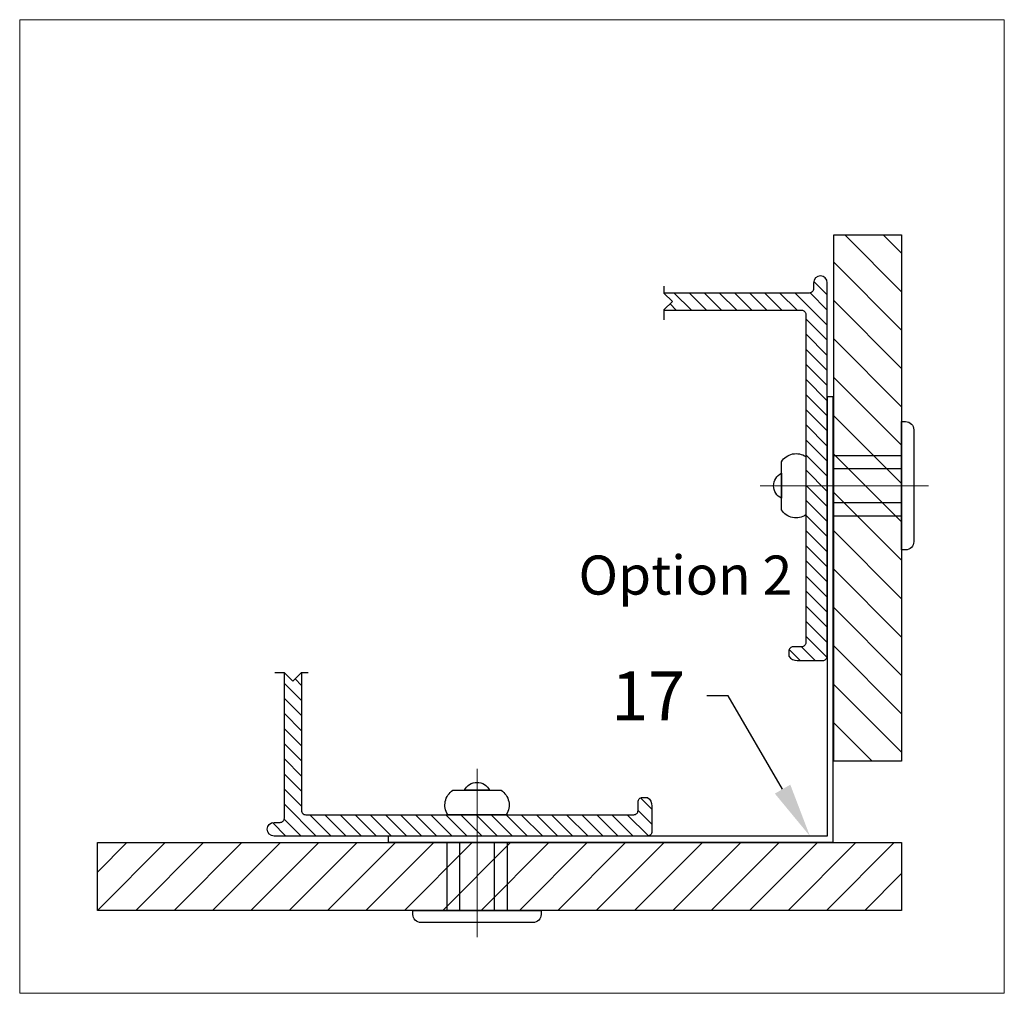
# Model space of a CAD drawing. Units: inches. Extents: x -67 to 339, y -108 to 292.
# Drawn here: x 2 to 6, y -57 to -53 of the extents above; entities that cross this region are included whole.
import ezdxf
from ezdxf import colors
from ezdxf.entities.mleader import LeaderData, LeaderLine
from ezdxf.math import Vec2, Vec3

# ---------------------------------------------------------------- set-up
doc = ezdxf.new("R2010")
doc.units = ezdxf.units.IN
doc.header["$MEASUREMENT"] = 0
doc.linetypes.add('MITTE2', pattern=[28.575, 19.05, -3.175, 3.175, -3.175])
doc.layers.add('!74_Alu_Centerlines', color=1, linetype='MITTE2', lineweight=13, transparency=0.25)
for name, color, linetype, lineweight in [('!74_Alu_Profiles_Layer_1', 250, 'Continuous', 30), ('!74_Fasteners', 252, 'Continuous', 25), ('!74_Panels', 201, 'Continuous', 30), ('!74_Panels_Dimensions', 5, 'Continuous', 25)]:
    doc.layers.add(name, color=color, linetype=linetype, lineweight=lineweight)
doc.layers.add('!74_Viewport', color=54, linetype='Continuous', lineweight=5, plot=False)
doc.styles.add('!74_Dim', font='isocpeur.ttf', dxfattribs={"width": 0.85})
doc.styles.add('!74_Leader', font='isocpeur.ttf', dxfattribs={"width": 0.85})

# ---------------------------------------------------------------- blocks, each defined once
blk = doc.blocks.new('*U230')
at = {"lineweight": 5, "transparency": 33554534}
h = blk.add_hatch(dxfattribs=at)
h.set_pattern_fill('ANSI31', color=256)
h.set_pattern_definition([(45, (0, 2.50247), (-0.0883883, 0.0883883), [])])
h.paths.add_polyline_path([(0.3125, 3.104), (0, 3.104), (0, -0.6015), (0.3125, -0.6015)])
blk.add_lwpolyline([(0.3125, 3.104), (0, 3.104), (0, -0.6015), (0.3125, -0.6015)], close=True)
blk = doc.blocks.new('*U231')
at = {"lineweight": 5, "transparency": 33554534}
h = blk.add_hatch(dxfattribs=at)
h.set_pattern_fill('ANSI31', color=256)
h.set_pattern_definition([(45, (0, 1.0076), (-0.088388, 0.088388), [])])
h.paths.add_polyline_path([(0.3125, 1.7161), (0, 1.7161), (0, -0.7085), (0.3125, -0.7085)])
blk.add_lwpolyline([(0.3125, 1.7161), (0, 1.7161), (0, -0.7085), (0.3125, -0.7085)], close=True)
blk = doc.blocks.new('*U234')
at = {"layer": '!74_Alu_Centerlines'}
blk.add_line((0, 0.6517), (0, -0.1234), dxfattribs=at)
at = {"color": 5}
for p, q in [((-0.1387, 0.3125), (-0.1387, 0)), ((0.1387, 0.3125), (0.1387, 0))]:
    blk.add_line(p, q, dxfattribs=at)
for points in [[(-0.1108, 0.5534, 0.423414), (-0.1341, 0.4409), (0.1341, 0.4409, 0.423414), (0.1108, 0.5534)], [(0.0578, 0.5534, 0.626098), (-0.0578, 0.5534)], [(-0.2578, -0.0562), (0.2578, -0.0562, 0.414214), (0.2953, -0.0187), (0.2953, 0), (-0.2953, 0), (-0.2953, -0.0187, 0.414214)]]:
    blk.add_lwpolyline(points, format="xyb", close=True)
blk.add_lwpolyline([(-0.0787, 0), (0.0787, 0), (0.0787, 0.3125), (-0.0787, 0.3125)], close=True)
blk = doc.blocks.new('*U235')
at = {"layer": '!74_Alu_Centerlines'}
blk.add_line((0, 0.6517), (0, -0.1234), dxfattribs=at)
at = {"color": 5}
for p, q in [((-0.1387, 0.3125), (-0.1387, 0)), ((0.1387, 0.3125), (0.1387, 0))]:
    blk.add_line(p, q, dxfattribs=at)
for points in [[(-0.1108, 0.5534, 0.423414), (-0.1341, 0.4409), (0.1341, 0.4409, 0.423414), (0.1108, 0.5534)], [(0.0578, 0.5534, 0.626098), (-0.0578, 0.5534)], [(-0.2578, -0.0562), (0.2578, -0.0562, 0.414214), (0.2953, -0.0187), (0.2953, 0), (-0.2953, 0), (-0.2953, -0.0187, 0.414214)]]:
    blk.add_lwpolyline(points, format="xyb", close=True)
blk.add_lwpolyline([(-0.0787, 0), (0.0787, 0), (0.0787, 0.3125), (-0.0787, 0.3125)], close=True)

msp = doc.modelspace()

# ---------------------------------------------------------------- hatches: boundary and pattern name
at = {"layer": '!74_Alu_Profiles_Layer_1', "transparency": 33554559}
h = msp.add_hatch(dxfattribs=at)
h.set_pattern_fill('ANSI31', color=256, scale=0.3937, angle=90, style=0)
h.set_pattern_definition([(135, (-6.50039, 6.4086), (-0.034798492, -0.034798492), [])])
edge = h.paths.add_edge_path()
edge.add_line((4.80013, -54.2147), (4.83871, -54.25328))
edge.add_line((4.83871, -54.25328), (4.80013, -54.29187))
edge.add_line((4.80013, -54.29187), (4.80013, -54.29265))
edge.add_line((4.80013, -54.29265), (5.43422, -54.29265))
edge.add_arc((5.43422, -54.31234), 0.01968, 0, 90, ccw=False)
edge.add_line((5.45391, -54.31234), (5.45391, -55.82415))
edge.add_arc((5.43422, -55.82415), 0.01968, -90, 0, ccw=False)
edge.add_line((5.43422, -55.84383), (5.39485, -55.84383))
edge.add_arc((5.39485, -55.86352), 0.01968, 90, 180)
edge.add_line((5.37517, -55.86352), (5.37517, -55.88714))
edge.add_arc((5.41235, -55.86199), 0.04489, 214.07503, 272.79535)
edge.add_line((5.41454, -55.90682), (5.53265, -55.90682))
edge.add_arc((5.53265, -55.88714), 0.01969, 270, 360)
edge.add_line((5.55233, -55.88714), (5.55233, -54.16667))
edge.add_arc((5.52084, -54.16667), 0.0315, 0, 180)
edge.add_line((5.48934, -54.16667), (5.48934, -54.19423))
edge.add_arc((5.46966, -54.19423), 0.01969, -90, 0, ccw=False)
edge.add_line((5.46966, -54.21391), (4.80013, -54.21391))
edge.add_line((4.80013, -54.21391), (4.80013, -54.2147))
h = msp.add_hatch(dxfattribs=at)
h.set_pattern_fill('ANSI31', color=256, scale=0.3937, angle=90, style=0)
h.set_pattern_definition([(135, (-4.94559, -56.71539), (-0.0347985, -0.0347985), [])])
edge = h.paths.add_edge_path()
edge.add_line((3.12881, -55.96319), (3.09023, -56.00177))
edge.add_line((3.09023, -56.00177), (3.05165, -55.96319))
edge.add_line((3.05165, -55.96319), (3.05086, -55.96319))
edge.add_line((3.05086, -55.96319), (3.05086, -56.63271))
edge.add_arc((3.03117, -56.63271), 0.01969, -90, 0, ccw=False)
edge.add_line((3.03117, -56.6524), (3.00362, -56.6524))
edge.add_arc((3.00362, -56.68389), 0.0315, 90, 270)
edge.add_line((3.00362, -56.71539), (4.72408, -56.71539))
edge.add_arc((4.72408, -56.6957), 0.01969, 270, 360)
edge.add_line((4.74377, -56.6957), (4.74377, -56.57759))
edge.add_arc((4.69893, -56.57541), 0.04489, 357.20465, 415.92496)
edge.add_line((4.72408, -56.53822), (4.70046, -56.53822))
edge.add_arc((4.70046, -56.55791), 0.01968, 90, 180)
edge.add_line((4.68078, -56.55791), (4.68078, -56.59728))
edge.add_arc((4.66109, -56.59728), 0.01968, -90, 0, ccw=False)
edge.add_line((4.66109, -56.61696), (3.14928, -56.61696))
edge.add_arc((3.14928, -56.59728), 0.01968, 180, 270, ccw=False)
edge.add_line((3.1296, -56.59728), (3.1296, -55.96319))
edge.add_line((3.1296, -55.96319), (3.12881, -55.96319))

# ---------------------------------------------------------------- linework, layer by layer
at = {"layer": '!74_Alu_Profiles_Layer_1'}
for p, q in [((4.80013, -54.18245), (4.80013, -54.2147)), ((4.80013, -54.2147), (4.83871, -54.25328)), ((4.80013, -54.29187), (4.83871, -54.25328)), ((4.80013, -54.29187), (4.80013, -54.33678)), ((5.57989, -54.69177), (5.55233, -54.69177)), ((5.55233, -54.69177), (5.55233, -56.71539)), ((5.57989, -56.74295), (5.57989, -54.69177)), ((5.53265, -55.90705), (5.53265, -55.90705)), ((3.05165, -55.96319), (3.00673, -55.96319)), ((3.05165, -55.96319), (3.09023, -56.00177)), ((3.12881, -55.96319), (3.09023, -56.00177)), ((3.16106, -55.96319), (3.12881, -55.96319)), ((4.744, -56.6957), (4.744, -56.6957)), ((5.55233, -56.71539), (3.52871, -56.71539)), ((3.52871, -56.71539), (3.52871, -56.74295)), ((3.52871, -56.74295), (5.57989, -56.74295))]:
    msp.add_line(p, q, dxfattribs=at)
for points in [[(5.37517, -55.88714, 0.2619733), (5.41454, -55.90682), (5.53265, -55.90682), (5.53265, -55.90682, 0.4142136), (5.55233, -55.88714), (5.55233, -54.16667, 1), (5.48934, -54.16667), (5.48934, -54.19423, -0.4142136), (5.46966, -54.21391), (4.80013, -54.21391)], [(4.80013, -54.29265), (5.43422, -54.29265, -0.4142136), (5.45391, -54.31234), (5.45391, -55.82415, -0.4142136), (5.43422, -55.84383), (5.39485, -55.84383, 0.4142136), (5.37517, -55.86352), (5.37517, -55.88714)], [(4.72408, -56.53822, -0.2619733), (4.74377, -56.57759), (4.74377, -56.6957), (4.74377, -56.6957, -0.4142136), (4.72408, -56.71539), (3.00362, -56.71539, -1), (3.00362, -56.6524), (3.03117, -56.6524, 0.4142136), (3.05086, -56.63271), (3.05086, -55.96319)], [(3.1296, -55.96319), (3.1296, -56.59728, 0.4142136), (3.14928, -56.61696), (4.66109, -56.61696, 0.4142136), (4.68078, -56.59728), (4.68078, -56.55791, -0.4142136), (4.70046, -56.53822), (4.72408, -56.53822)]]:
    msp.add_lwpolyline(points, format="xyb", dxfattribs=at)
at = {"layer": '!74_Viewport'}
msp.add_lwpolyline([(1.83147, -52.95486), (6.36823, -52.95486), (6.36823, -57.43986), (1.83147, -57.43986)], close=True, dxfattribs=at)

# ---------------------------------------------------------------- block references
at = {"layer": '!74_Fasteners', "xscale": -1, "rotation": 90}
msp.add_blockref('*U235', (5.89485, -55.10171), dxfattribs=at)
at = {"layer": '!74_Fasteners', "xscale": -1}
msp.add_blockref('*U234', (3.93865, -57.05791), dxfattribs=at)
at = {"layer": '!74_Panels', "xscale": -1}
msp.add_blockref('*U231', (5.89485, -55.66196), dxfattribs=at)
at = {"layer": '!74_Panels', "xscale": -1, "rotation": 270}
msp.add_blockref('*U230', (2.79085, -57.05791), dxfattribs=at)

# ---------------------------------------------------------------- texts
at = {"layer": '!74_Panels_Dimensions', "insert": (4.40639, -55.42326), "char_height": 0.18, "width": 1.11603, "attachment_point": 1, "style": '!74_Leader'}
msp.add_mtext('Option 2', dxfattribs=at)

# ---------------------------------------------------------------- leaders
at = {"layer": '!74_Panels_Dimensions'}
ml = msp.add_multileader_mtext('Standard', dxfattribs=at)
ml.set_content('17', color=256, style='!74_Dim')
ml.set_leader_properties(color=256)
ml.build(insert=Vec2(0, 0))
ml.multileader.update_dxf_attribs({"has_text_frame": 1, "text_left_attachment_type": 2, "text_right_attachment_type": 2, "dogleg_length": 0.04927, "arrow_head_size": 0.25, "scale": 2})
ctx = ml.context
ctx.base_point, ctx.scale, ctx.char_height, ctx.arrow_head_size, ctx.landing_gap_size, ctx.plane_origin = Vec3(4.60668, -56.06983), 2, 0.225, 0.25, 0.1, Vec3(1.05664, -51.69463)
ctx.left_attachment, ctx.right_attachment, ctx.text_align_type = 2, 2, 2
notes = []
notes.append((ctx, [(1, (1, 1, 0), (5.09647, -56.06983), (-1, 0), 0.09854, [(0, [(5.47245, -56.71539)], 0, [])])]))
ctx.mtext.insert, ctx.mtext.alignment, ctx.mtext.line_spacing_factor, ctx.mtext.flow_direction = Vec3(4.89793, -55.95733), 3, 1.071429, 5
for ctx, leaders in notes:
    for number, flags, end, landing, length, lines in leaders:
        leader = LeaderData()
        leader.index, (leader.has_last_leader_line, leader.has_dogleg_vector, leader.attachment_direction) = number, flags
        leader.last_leader_point, leader.dogleg_vector, leader.dogleg_length = Vec3(end), Vec3(landing), length
        for number, points, colour, breaks in lines:
            line = LeaderLine()
            line.index, line.vertices, line.color, line.breaks = number, Vec3.list(points), colors.encode_raw_color(colour), breaks
            leader.lines.append(line)
        ctx.leaders.append(leader)

doc.saveas('drawing.dxf')
